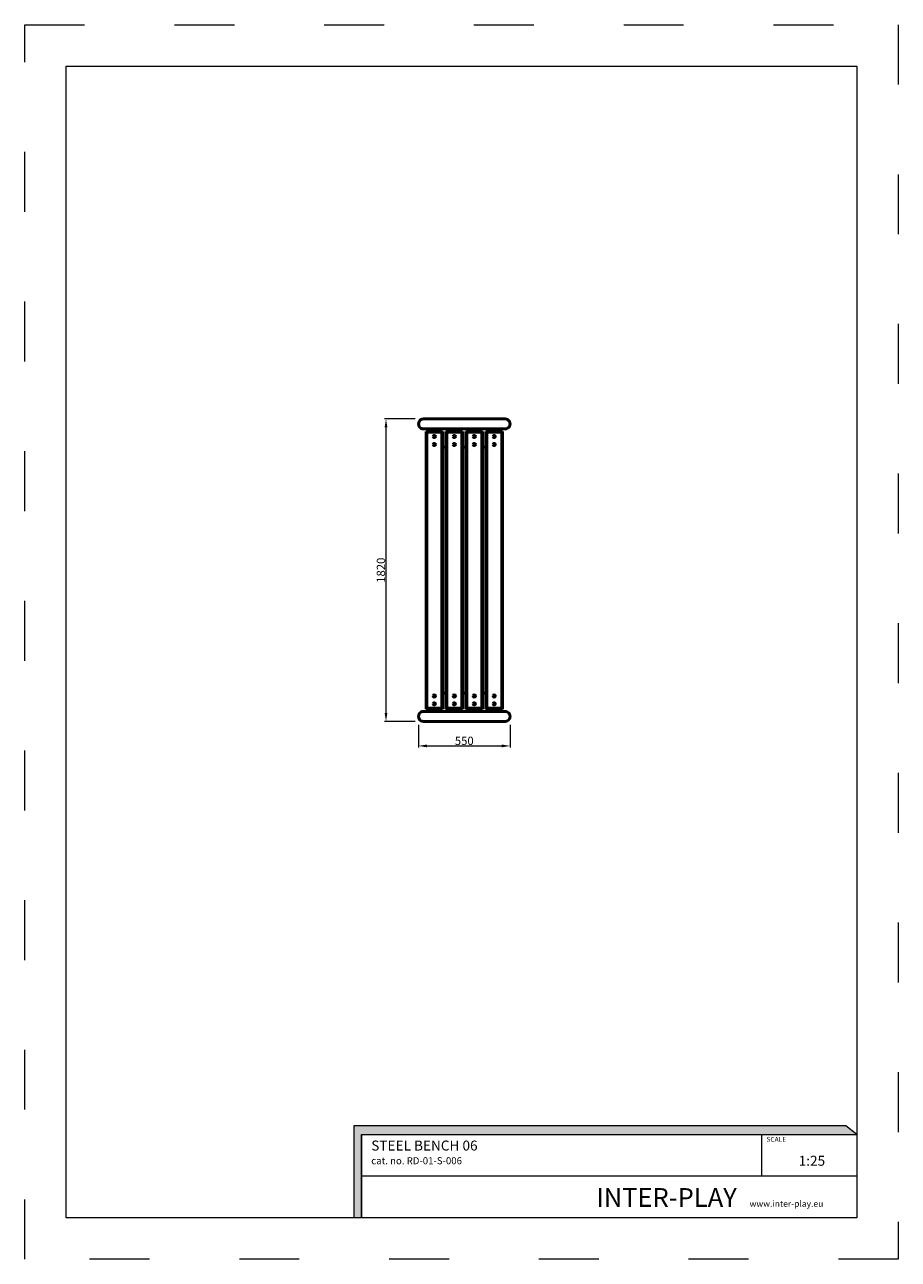
# Model space of a CAD drawing. Units: millimetres. Extents: x -2766 to 2484, y -3567 to 3858.
import ezdxf

# ---------------------------------------------------------------- set-up
doc = ezdxf.new("R2010")
doc.units = ezdxf.units.MM
doc.linetypes.add('ACAD_ISO03W100', pattern=[30, 12, -18])
for name, color, linetype, lineweight in [('InterSystem-description', 7, 'Continuous', 13), ('InterSystem-dimension', 7, 'Continuous', 5), ('MD_Widoczne', 7, 'Continuous', 50)]:
    doc.layers.add(name, color=color, linetype=linetype, lineweight=lineweight)
doc.styles.add('arial', font='arial.ttf')
doc.dimstyles.new('IS_1-25(mm)', dxfattribs={"dimtxt": 50, "dimasz": 50, "dimexe": 10, "dimexo": 50, "dimgap": 5, "dimtad": 1, "dimdec": 0, "dimrnd": 0.5, "dimzin": 0, "dimtxsty": 'arial', "dimcen": 25, "dimclrd": 256, "dimclre": 256, "dimclrt": 256, "dimadec": 1, "dimazin": 0, "dimtfac": 1, "dimtdec": 0, "dimtmove": 0, "dimatfit": 3, "dimfxl": 0, "dimtolj": 1, "dimtzin": 0, "dimlwd": -1, "dimlwe": -1, "dimarcsym": 0})

# ---------------------------------------------------------------- blocks, each defined once
blk = doc.blocks.new('CustomObjectsInViewport3_0')
at = {"layer": 'MD_Widoczne'}
for p, q in [((3865, 3751.6), (3864.1, 3751.6)), ((3865, 3751.6), (3946.7, 3751.6)), ((4044, 3751.6), (4175.3, 3751.6)), ((4272.7, 3751.6), (4354.4, 3751.6)), ((4354.4, 3751.6), (4355.3, 3751.6)), ((3865, 3691.3), (3864.1, 3691.3)), ((3865, 3691.3), (3946.7, 3691.3)), ((3879.7, 3676.2), (3884.7, 3671.2)), ((3979.7, 3676.2), (3879.7, 3676.2)), ((3879.7, 3676.2), (3879.7, 2007.2)), ((3884.7, 3671.2), (3974.7, 3671.2)), ((3884.7, 3671.2), (3884.7, 2012.2)), ((3909.7, 3683.3), (3909.7, 3691.3)), ((3909.7, 3683.3), (3909.7, 3676.2)), ((3974.7, 3671.2), (3979.7, 3676.2)), ((3974.7, 3671.2), (3974.7, 2012.2)), ((3979.7, 3676.2), (3979.7, 2007.2)), ((3999.7, 3676.2), (4004.7, 3671.2)), ((4099.7, 3676.2), (3999.7, 3676.2)), ((3999.7, 3676.2), (3999.7, 2007.2)), ((4004.7, 3671.2), (4094.7, 3671.2)), ((4004.7, 3671.2), (4004.7, 2012.2)), ((4044, 3691.3), (4175.3, 3691.3)), ((4094.7, 3671.2), (4099.7, 3676.2)), ((4094.7, 3671.2), (4094.7, 2012.2)), ((4099.7, 3676.2), (4099.7, 2007.2)), ((4119.7, 3676.2), (4124.7, 3671.2)), ((4219.7, 3676.2), (4119.7, 3676.2)), ((4119.7, 3676.2), (4119.7, 2007.2)), ((4124.7, 3671.2), (4214.7, 3671.2)), ((4124.7, 3671.2), (4124.7, 2012.2)), ((4214.7, 3671.2), (4219.7, 3676.2)), ((4214.7, 3671.2), (4214.7, 2012.2)), ((4219.7, 3676.2), (4219.7, 2007.2)), ((4239.7, 3676.2), (4244.7, 3671.2)), ((4339.7, 3676.2), (4239.7, 3676.2)), ((4239.7, 3676.2), (4239.7, 2007.2)), ((4244.7, 3671.2), (4334.7, 3671.2)), ((4244.7, 3671.2), (4244.7, 2012.2)), ((4272.7, 3691.3), (4354.4, 3691.3)), ((4309.7, 3691.3), (4309.7, 3683.3)), ((4309.7, 3683.3), (4309.7, 3676.2)), ((4334.7, 3671.2), (4339.7, 3676.2)), ((4334.7, 3671.2), (4334.7, 2012.2)), ((4339.7, 3676.2), (4339.7, 2007.2)), ((4354.4, 3691.3), (4355.3, 3691.3)), ((3999.7, 3581.3), (3979.7, 3581.3)), ((4119.7, 3581.3), (4099.7, 3581.3)), ((4239.7, 3581.3), (4219.7, 3581.3)), ((3979.7, 2102.5), (3999.7, 2102.5)), ((4099.7, 2102.5), (4119.7, 2102.5)), ((4219.7, 2102.5), (4239.7, 2102.5)), ((3884.7, 2012.2), (3879.7, 2007.2)), ((3879.7, 2007.2), (3979.7, 2007.2)), ((3974.7, 2012.2), (3884.7, 2012.2)), ((3909.7, 2000.5), (3909.7, 2007.2)), ((3979.7, 2007.2), (3974.7, 2012.2)), ((4004.7, 2012.2), (3999.7, 2007.2)), ((3999.7, 2007.2), (4099.7, 2007.2)), ((4094.7, 2012.2), (4004.7, 2012.2)), ((4099.7, 2007.2), (4094.7, 2012.2)), ((4124.7, 2012.2), (4119.7, 2007.2)), ((4119.7, 2007.2), (4219.7, 2007.2)), ((4214.7, 2012.2), (4124.7, 2012.2)), ((4219.7, 2007.2), (4214.7, 2012.2)), ((4244.7, 2012.2), (4239.7, 2007.2)), ((4239.7, 2007.2), (4339.7, 2007.2)), ((4334.7, 2012.2), (4244.7, 2012.2)), ((4309.7, 2000.5), (4309.7, 2007.2)), ((4339.7, 2007.2), (4334.7, 2012.2)), ((3865, 1992.5), (3864.1, 1992.5)), ((3865, 1932.2), (3864.1, 1932.2)), ((3946.7, 1992.5), (3865, 1992.5)), ((3946.7, 1932.2), (3865, 1932.2)), ((3909.7, 1992.5), (3909.7, 2000.5)), ((4175.3, 1992.5), (4044, 1992.5)), ((4175.3, 1932.2), (4044, 1932.2)), ((4354.4, 1992.5), (4272.7, 1992.5)), ((4354.4, 1932.2), (4272.7, 1932.2)), ((4309.7, 2000.5), (4309.7, 1992.5)), ((4354.4, 1992.5), (4355.3, 1992.5)), ((4354.4, 1932.2), (4355.3, 1932.2))]:
    blk.add_line(p, q, dxfattribs=at)
at = {"layer": 'MD_Widoczne', "extrusion": (0, 0, -1)}
for centre in [(-3929.7, 3645.7), (-4049.7, 3645.7), (-4169.7, 3645.7), (-4289.7, 3645.7), (-3929.7, 3598.2), (-4049.7, 3598.2), (-4169.7, 3598.2), (-4289.7, 3598.2), (-3929.7, 2085.5), (-4049.7, 2085.5), (-4169.7, 2085.5), (-4289.7, 2085.5), (-3929.7, 2038), (-4049.7, 2038), (-4169.7, 2038), (-4289.7, 2038)]:
    blk.add_circle(centre, 6.5, dxfattribs=at)
at = {"layer": 'MD_Widoczne'}
for centre, major_axis in [((3864.1, 3721.4), (0, 30.2)), ((4355.3, 3721.4), (0, -30.2)), ((3864.1, 1962.4), (0, 30.2)), ((4355.3, 1962.4), (0, -30.2))]:
    blk.add_ellipse(centre, major_axis=major_axis, ratio=0.973706, start_param=0, end_param=3.141593, dxfattribs=at)
for points in [[(3946.7, 3751.6), (3948.8, 3751.6), (3952.3, 3751.6), (3961.7, 3751.6), (3967.6, 3751.6), (3981.1, 3751.6), (3988.9, 3751.6), (4005.5, 3751.6), (4014.6, 3751.6), (4030.5, 3751.6), (4037.3, 3751.6), (4044, 3751.6)], [(4175.3, 3751.6), (4184.8, 3751.6), (4194.4, 3751.6), (4212.6, 3751.6), (4221.4, 3751.6), (4237.3, 3751.6), (4244.5, 3751.6), (4256.9, 3751.6), (4262.2, 3751.6), (4269, 3751.6), (4271.2, 3751.6), (4272.7, 3751.6)], [(4044, 3691.3), (4034.5, 3691.3), (4025, 3691.3), (4006.8, 3691.3), (3998, 3691.3), (3982.1, 3691.3), (3974.9, 3691.3), (3962.5, 3691.3), (3957.2, 3691.3), (3950.4, 3691.3), (3948.2, 3691.3), (3946.7, 3691.3)], [(4272.7, 3691.3), (4270.6, 3691.3), (4267, 3691.3), (4257.7, 3691.3), (4251.8, 3691.3), (4238.3, 3691.3), (4230.5, 3691.3), (4213.8, 3691.3), (4204.8, 3691.3), (4188.9, 3691.3), (4182.1, 3691.3), (4175.3, 3691.3)], [(3946.7, 1992.5), (3948.8, 1992.5), (3952.3, 1992.5), (3961.7, 1992.5), (3967.6, 1992.5), (3981.1, 1992.5), (3988.9, 1992.5), (4005.5, 1992.5), (4014.6, 1992.5), (4030.5, 1992.5), (4037.3, 1992.5), (4044, 1992.5)], [(4044, 1932.2), (4034.5, 1932.2), (4025, 1932.2), (4006.8, 1932.2), (3998, 1932.2), (3982.1, 1932.2), (3974.9, 1932.2), (3962.5, 1932.2), (3957.2, 1932.2), (3950.4, 1932.2), (3948.2, 1932.2), (3946.7, 1932.2)], [(4175.3, 1992.5), (4184.8, 1992.5), (4194.4, 1992.5), (4212.6, 1992.5), (4221.4, 1992.5), (4237.3, 1992.5), (4244.5, 1992.5), (4256.9, 1992.5), (4262.2, 1992.5), (4269, 1992.5), (4271.2, 1992.5), (4272.7, 1992.5)], [(4272.7, 1932.2), (4270.6, 1932.2), (4267, 1932.2), (4257.7, 1932.2), (4251.8, 1932.2), (4238.3, 1932.2), (4230.5, 1932.2), (4213.8, 1932.2), (4204.8, 1932.2), (4188.9, 1932.2), (4182.1, 1932.2), (4175.3, 1932.2)]]:
    blk.add_open_spline(points, degree=3, knots=[0, 0, 0, 0, 2.850446, 2.850446, 5.680966, 5.680966, 8.511765, 8.511765, 11.342561, 11.342561, 13.373785, 13.373785, 13.373785, 13.373785], dxfattribs=at)
blk = doc.blocks.new('*D4')
at = {"layer": 'Defpoints', "color": 0, "transparency": 16777216}
for p in [(-399.2, -302.5), (150.8, -302.5), (150.8, -479.7)]:
    blk.add_point(p, dxfattribs=at)
at = {"layer": 'InterSystem-dimension', "transparency": 16777216}
for p, q in [((-399.2, -352.5), (-399.2, -489.7)), ((150.8, -352.5), (150.8, -489.7)), ((-349.2, -479.7), (100.8, -479.7))]:
    blk.add_line(p, q, dxfattribs=at)
for points in [[(-349.2, -471.3), (-349.2, -488), (-399.2, -479.7)], [(100.8, -471.3), (100.8, -488), (150.8, -479.7)]]:
    blk.add_solid(points, dxfattribs=at)
at = {"layer": 'InterSystem-dimension', "transparency": 16777216, "insert": (-124.2, -449.1), "char_height": 50, "attachment_point": 5, "style": 'arial'}
blk.add_mtext('\\A1;550', dxfattribs=at)
blk = doc.blocks.new('*D7')
at = {"layer": 'Defpoints', "color": 0, "transparency": 16777216}
for p in [(-594.6, 1486.7), (-368.9, 1486.7), (-368.9, -332.7)]:
    blk.add_point(p, dxfattribs=at)
at = {"layer": 'InterSystem-dimension', "transparency": 16777216}
for p, q in [((-418.9, 1486.7), (-604.6, 1486.7)), ((-594.6, -282.7), (-594.6, 1436.7)), ((-418.9, -332.7), (-604.6, -332.7))]:
    blk.add_line(p, q, dxfattribs=at)
for points in [[(-602.9, 1436.7), (-586.3, 1436.7), (-594.6, 1486.7)], [(-602.9, -282.7), (-586.3, -282.7), (-594.6, -332.7)]]:
    blk.add_solid(points, dxfattribs=at)
at = {"layer": 'InterSystem-dimension', "transparency": 16777216, "insert": (-625.1, 577), "char_height": 50, "attachment_point": 5, "rotation": 90, "style": 'arial'}
blk.add_mtext('\\A1;1820', dxfattribs=at)

msp = doc.modelspace()

# ---------------------------------------------------------------- hatches: boundary and pattern name
at = {"layer": 'InterSystem-description', "linetype": 'Continuous'}
msp.add_hatch(color=256, dxfattribs=at).paths.add_polyline_path([(2234.9, -2817.6), (2169.3, -2763.9), (-788.4, -2763.9), (-788.4, -3317.6), (-741, -3317.6), (-741, -2817.6)], flags=0)

# ---------------------------------------------------------------- linework, layer by layer
at = {"layer": 'InterSystem-description', "linetype": 'ACAD_ISO03W100', "ltscale": 30}
msp.add_lwpolyline([(2484.1, -3567.2), (-2765.9, -3567.2), (-2765.9, 3857.8), (2484.1, 3857.8)], close=True, dxfattribs=at)
at = {"layer": 'InterSystem-description'}
msp.add_lwpolyline([(2234.1, -3317.2), (-2515.9, -3317.2), (-2515.9, 3607.8), (2234.1, 3607.8)], close=True, dxfattribs=at)
at = {"layer": 'InterSystem-description', "linetype": 'Continuous', "flags": 128}
for points in [[(-741, -3317.6), (-741, -2817.6), (2234.9, -2817.6), (2169.3, -2763.9), (-788.4, -2763.9), (-788.4, -3317.6)], [(-741, -2817.6), (2234.9, -2817.6)], [(-741, -2817.6), (969, -2817.6)], [(-741, -2817.6), (-741, -3317.6)], [(1663.4, -3067.6), (1663.4, -2817.6)], [(2234, -2816.8), (2234.1, -3317.6)], [(2234, -3067.6), (-741, -3067.6)], [(2234.1, -3317.6), (-741, -3317.6)]]:
    msp.add_lwpolyline(points, dxfattribs=at)

# ---------------------------------------------------------------- block references
at = {"layer": 'MD_Widoczne'}
msp.add_blockref('CustomObjectsInViewport3_0', (-4233.9, -2264.9), dxfattribs=at)

# ---------------------------------------------------------------- texts
at = {"layer": 'InterSystem-description', "linetype": 'Continuous', "insert": (-683.3, -2853.1), "char_height": 97.276, "width": 1681.683, "attachment_point": 1, "style": 'arial'}
msp.add_mtext('{\\H0.6168x;STEEL BENCH 06\\P\\H0.70833x;cat. no. RD-01-S-006}', dxfattribs=at)
at = {"layer": 'InterSystem-description', "linetype": 'Continuous', "style": 'arial'}
for s, insert, char_height, attachment_point in [('SCALE', (1691.9, -2831), 29.18, 1), ('1:25', (1885.4, -2944.6), 60, 1), ('\\A1;{\\fArial|b1|i0|c238|p34;INTER-PLAY }', (669.1, -3251.7), 112.5, 7)]:
    msp.add_mtext(s, dxfattribs=dict(at, insert=insert, char_height=char_height, attachment_point=attachment_point))
at = {"layer": 'InterSystem-dimension', "insert": (1590.4, -3214.1), "char_height": 37.5, "width": 1338.75, "attachment_point": 1, "style": 'arial'}
msp.add_mtext('www.inter-play.eu', dxfattribs=at)

# ---------------------------------------------------------------- dimensions: what is measured, and where the dimension line sits
at = {"layer": 'InterSystem-dimension'}
dim = msp.add_linear_dim(base=(-594.6, 1486.7), p1=(-368.9, -332.7), p2=(-368.9, 1486.7), angle=90, dimstyle='IS_1-25(mm)', dxfattribs=at)
dim.commit()
dim.dimension.update_dxf_attribs({"geometry": '*D7', "text_midpoint": (-625.1, 577)})
dim = msp.add_linear_dim(base=(150.8, -479.7), p1=(-399.2, -302.5), p2=(150.8, -302.5), dimstyle='IS_1-25(mm)', dxfattribs=at)
dim.commit()
dim.dimension.update_dxf_attribs({"geometry": '*D4', "text_midpoint": (-124.2, -449.1)})

doc.saveas('drawing.dxf')
